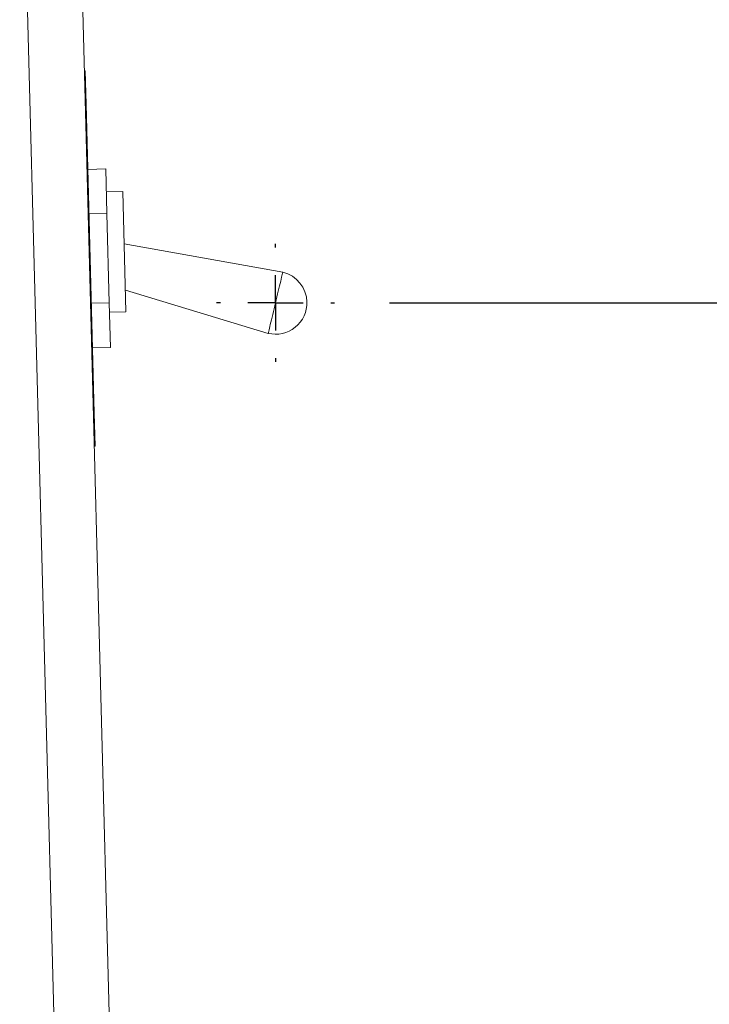
# Model space of a CAD drawing. Units: millimetres. Extents: x 6 to 594, y 9 to 411.
# Drawn here: x 94 to 107, y 101 to 119 of the extents above; entities that cross this region are included whole.
import ezdxf

# ---------------------------------------------------------------- set-up
doc = ezdxf.new("R2010")
doc.units = ezdxf.units.MM
doc.layers.add('SLD-0', color=179, linetype='Continuous')
doc.styles.add('SLDTEXTSTYLE0', font='TXT', dxfattribs={"width": 0.7, "bigfont": 'bigfont'})
doc.dimstyles.new('SLDDIMSTYLE0', dxfattribs={"dimtxt": 3.5, "dimasz": 4, "dimexe": 0, "dimexo": 0.0625, "dimgap": 0.875, "dimtad": 3, "dimdec": 1, "dimlfac": 5, "dimrnd": 1e-09, "dimzin": 12, "dimdsep": 46, "dimtxsty": 'SLDTEXTSTYLE0', "dimblk1": 'OPEN30', "dimblk2": 'OPEN30', "dimsah": 1, "dimcen": 0.09, "dimadec": 0, "dimazin": 3, "dimtfac": 1, "dimtdec": 1, "dimtofl": 0, "dimtmove": 0, "dimatfit": 3, "dimldrblk": 'OPEN30', "dimfxl": 1, "dimfrac": 2, "dimtolj": 1, "dimtzin": 12, "dimarcsym": 0})
doc.dimstyles.new('SLDDIMSTYLE2', dxfattribs={"dimtxt": 3.5, "dimasz": 4, "dimexe": 0, "dimexo": 0.0625, "dimgap": 0.875, "dimtad": 3, "dimdec": 0, "dimlfac": 5, "dimrnd": 1e-09, "dimzin": 12, "dimdsep": 46, "dimtxsty": 'SLDTEXTSTYLE0', "dimblk1": 'OPEN30', "dimblk2": 'OPEN30', "dimsah": 1, "dimcen": 0.09, "dimadec": 0, "dimazin": 3, "dimtfac": 1, "dimtdec": 0, "dimtofl": 0, "dimtmove": 0, "dimatfit": 3, "dimldrblk": 'OPEN30', "dimfxl": 1, "dimfrac": 2, "dimtolj": 1, "dimtzin": 12, "dimarcsym": 0})

# ---------------------------------------------------------------- blocks, each defined once
blk = doc.blocks.new('_OPEN30')
at = {"color": 0, "linetype": 'ByBlock', "lineweight": -2}
for p, q in [((-1, 0.267949), (0, 0)), ((0, 0), (-1, -0.267949)), ((0, 0), (-1, 0))]:
    blk.add_line(p, q, dxfattribs=at)
blk = doc.blocks.new('_D_3')
at = {"layer": 'SLD-0'}
for p, q in [((100.885, 113.862), (117.422, 113.862)), ((116.422, 87.562), (116.422, 113.862)), ((99.993, 87.562), (117.422, 87.562))]:
    blk.add_line(p, q, dxfattribs=at)
at = {"layer": 'SLD-0', "xscale": 4, "yscale": 4}
for p, rotation in [((116.422, 113.862, 194.904), 90), ((116.422, 87.562, 194.904), 270)]:
    blk.add_blockref('_OPEN30', p, dxfattribs=dict(at, rotation=rotation))
at = {"layer": 'SLD-0', "insert": (111.911, 95.62), "char_height": 3.5, "attachment_point": 1, "rotation": 90, "style": 'SLDTEXTSTYLE0'}
blk.add_mtext('131.5', dxfattribs=at)
blk = doc.blocks.new('_D_5')
at = {"layer": 'SLD-0'}
for p, q in [((99.783, 188.862), (124.984, 188.862)), ((123.984, 87.562), (123.984, 188.862)), ((99.993, 87.562), (124.984, 87.562))]:
    blk.add_line(p, q, dxfattribs=at)
at = {"layer": 'SLD-0', "xscale": 4, "yscale": 4}
for p, rotation in [((123.984, 188.862, 194.904), 90), ((123.984, 87.562, 194.904), 270)]:
    blk.add_blockref('_OPEN30', p, dxfattribs=dict(at, rotation=rotation))
at = {"layer": 'SLD-0', "insert": (119.472, 135.156), "char_height": 3.5, "attachment_point": 1, "rotation": 90, "style": 'SLDTEXTSTYLE0'}
blk.add_mtext('507', dxfattribs=at)
blk = doc.blocks.new('SW_CENTERMARKSYMBOL_0')
at = {"layer": 'SLD-0', "color": 0}
for p, q in [((0, 1), (0, 1.069)), ((0, 0), (0, 0.5)), ((-1, 0), (-1.069, 0)), ((0, 0), (-0.5, 0)), ((0, 0), (0, -0.5)), ((0, 0), (0.5, 0)), ((1, 0), (1.069, 0)), ((0, -1), (0, -1.069))]:
    blk.add_line(p, q, dxfattribs=at)

msp = doc.modelspace()

# ---------------------------------------------------------------- linework, layer by layer
at = {"color": 7, "linetype": 'Continuous', "lineweight": 15}
for p, q in [((94.8857, 97.6615), (94.1787, 124.6615)), ((95.1784, 124.6615), (95.8854, 97.6615)), ((95.3662, 118.0608), (95.3512, 118.0604)), ((95.3662, 118.0608), (95.3819, 117.461)), ((95.3819, 117.461), (95.3669, 117.4606)), ((95.3835, 117.4765), (95.3815, 117.4764)), ((95.3819, 117.461), (95.5285, 111.8629)), ((95.3861, 117.3792), (95.3841, 117.3791)), ((95.3941, 117.0735), (95.3921, 117.0735)), ((95.4021, 116.7678), (95.4001, 116.7678)), ((95.4046, 116.6706), (95.4026, 116.6705)), ((95.7378, 116.2865), (95.4129, 116.278)), ((95.7378, 116.2865), (95.759, 115.4784)), ((96.0486, 115.8779), (95.7487, 115.87)), ((96.0486, 115.8779), (96.1057, 113.6986)), ((95.759, 115.4784), (95.4341, 115.4699)), ((95.759, 115.4784), (95.8013, 113.8624)), ((98.9483, 114.4152), (96.0734, 114.9308)), ((96.0954, 114.0912), (98.6827, 113.3085)), ((95.8013, 113.8624), (95.4764, 113.8539)), ((95.8013, 113.8624), (95.8224, 113.0544)), ((96.1057, 113.6986), (95.8058, 113.6908)), ((95.8224, 113.0544), (95.4976, 113.0459)), ((95.5092, 112.6781), (95.5072, 112.6781)), ((95.5117, 112.5808), (95.5097, 112.5808)), ((95.5197, 112.2752), (95.5177, 112.2751)), ((95.5285, 111.8629), (95.5135, 111.8625)), ((95.5277, 111.9695), (95.5257, 111.9694)), ((95.5303, 111.8722), (95.5283, 111.8721)), ((95.5285, 111.8629), (95.5442, 111.2631)), ((95.5442, 111.2631), (95.5292, 111.2627))]:
    msp.add_line(p, q, dxfattribs=at)
for start, end in [(1.5, 76.5729), (256.38226, 1.5)]:
    msp.add_arc((98.8164, 113.8616), 0.569, start, end, dxfattribs=at)
msp.add_open_spline([(98.9483, 114.4152), (98.9463, 114.4069), (98.9423, 114.3902), (98.9116, 114.2623), (98.8677, 114.0794), (98.8155, 113.8619), (98.7632, 113.6443), (98.7193, 113.4615), (98.6886, 113.3336), (98.6847, 113.317), (98.6827, 113.3087)], degree=3, knots=[0, 0, 0, 0, 0.1250573, 0.2501146, 0.3751719, 0.5002292, 0.6252865, 0.7503438, 0.8754011, 1, 1, 1, 1], dxfattribs=at)

# ---------------------------------------------------------------- block references
at = {"layer": 'SLD-0'}
msp.add_blockref('SW_CENTERMARKSYMBOL_0', (98.8164, 113.8616), dxfattribs=at)

# ---------------------------------------------------------------- dimensions: what is measured, and where the dimension line sits
for base, p1, p2, dimstyle, picture, middle in [((123.9836883456, 188.8615341793), (98.9931984481, 87.5615341793), (98.7834614071, 188.8615341793), 'SLDDIMSTYLE2', '_D_5', (123.9836883456, 138.2115341793)), ((116.4223, 113.8616), (98.9932, 87.5615), (99.8854, 113.8616), 'SLDDIMSTYLE0', '_D_3', (116.4223, 100.7116))]:
    dim = msp.add_linear_dim(base=base, p1=p1, p2=p2, angle=90, dimstyle=dimstyle, dxfattribs=at)
    dim.commit()
    dim.dimension.update_dxf_attribs({"geometry": picture, "text_midpoint": middle, "dimtype": 160})

doc.saveas('drawing.dxf')
